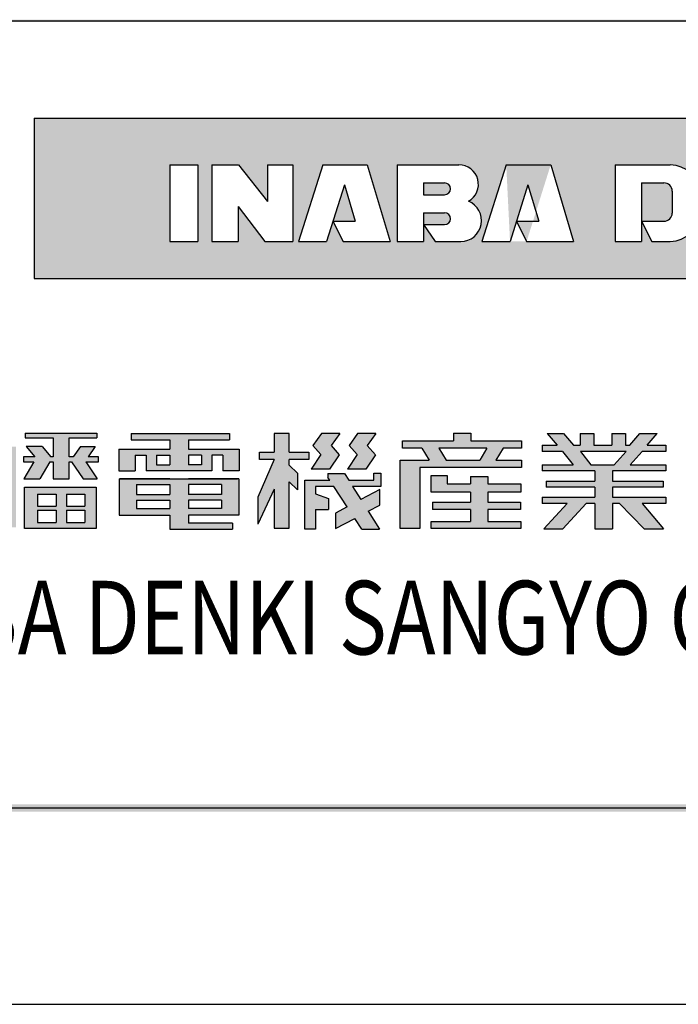
# Model space of a CAD drawing. Extents: x 28207 to 29790, y -24368 to -23949.
# Drawn here: x 29588 to 29615, y -24368 to -24328 of the extents above; entities that cross this region are included whole.
import ezdxf

# ---------------------------------------------------------------- set-up
doc = ezdxf.new("R2010")
doc.units = 0
doc.layers.add('6図枠', color=7, linetype='CONTINUOUS')
doc.styles.add('ｺﾞｼｯｸ', font='txt')

msp = doc.modelspace()

# ---------------------------------------------------------------- hatches: boundary and pattern name
at = {"layer": '6図枠', "ltscale": 2}
h = msp.add_hatch(color=256, dxfattribs=at)
h.dxf.hatch_style = 1
edge = h.paths.add_edge_path(flags=16)
edge.add_arc((29614.62321537421, -24336.14906597802), 1.149573926525011, 270, 360)
edge.add_line((29615.77278930074, -24336.14906597802), (29615.77278930074, -24335.32740609719))
edge.add_arc((29614.62321537421, -24335.32740609719), 1.149573926525011, 0, 90)
edge.add_line((29614.62321537421, -24334.17783217067), (29612.37904542419, -24334.17783217067))
edge.add_line((29612.37904542419, -24334.17783217067), (29612.37904542419, -24337.29863990455))
edge.add_line((29612.37904542419, -24337.29863990455), (29613.45168661474, -24337.29863990455))
edge.add_line((29613.45168661474, -24337.29863990455), (29613.45168661474, -24334.91384103064))
edge.add_line((29613.45168661474, -24334.91384103063), (29614.36253496167, -24334.91384103063))
edge.add_arc((29614.36253496167, -24335.25145417915), 0.3376131485205743, 0, 90, ccw=False)
edge.add_line((29614.70014811019, -24335.25145417915), (29614.70014811019, -24336.14046382289))
edge.add_arc((29614.36253496167, -24336.14046382289), 0.3376131485205743, -90, 0, ccw=False)
edge.add_line((29614.36253496167, -24336.47807697141), (29613.45168661474, -24336.47807697141))
edge.add_line((29613.45168661474, -24336.47807697141), (29613.86772736266, -24337.29863990455))
edge.add_line((29613.86772736266, -24337.29863990455), (29614.62321537421, -24337.29863990455))
h.paths.add_polyline_path([(29644.05312907057, -24332.28002146374), (29644.05312907057, -24338.80106024259), (29588.71170417961, -24338.80106024259), (29588.71170417961, -24332.28002146374)])
edge = h.paths.add_edge_path(flags=0)
edge.add_arc((29628.63774983778, -24336.25892582042), 0.2992677550183237, 180, 270)
edge.add_line((29628.63774983778, -24336.55819357544), (29629.23631327164, -24336.55819357544))
edge.add_arc((29629.23631327164, -24336.25892582042), 0.2992677550183237, 270, 360)
edge.add_line((29629.53558102666, -24336.25892582042), (29629.53558102666, -24335.1993597711))
edge.add_arc((29629.23631327164, -24335.1993597711), 0.2992677550183237, 0, 90)
edge.add_line((29629.23631327164, -24334.90009201608), (29628.63774983778, -24334.90009201608))
edge.add_arc((29628.63774983778, -24335.1993597711), 0.2992677550183237, 90, 180)
edge.add_line((29628.33848208276, -24335.1993597711), (29628.33848208276, -24336.25892582042))
edge = h.paths.add_edge_path(flags=16)
edge.add_arc((29628.08416637564, -24336.46374922326), 0.8348906812841104, 180, 270)
edge.add_line((29628.08416637564, -24337.29863990455), (29629.78989673379, -24337.29863990455))
edge.add_arc((29629.78989673379, -24336.46374922326), 0.8348906812841104, 270, 360)
edge.add_line((29630.62478741507, -24336.46374922326), (29630.62478741507, -24334.99453636825))
edge.add_arc((29629.78989673379, -24334.99453636825), 0.8348906812841104, 0, 90)
edge.add_line((29629.78989673379, -24334.15964568697), (29628.08416637564, -24334.15964568697))
edge.add_arc((29628.08416637564, -24334.99453636825), 0.8348906812841104, 90, 180)
edge.add_line((29627.24927569436, -24334.99453636825), (29627.24927569436, -24336.46374922326))
h.paths.add_polyline_path([(29625.73922609272, -24337.29863990455), (29627.02946940927, -24337.29863990455), (29625.85236531428, -24335.60746262362), (29626.98359640421, -24334.17783217067), (29625.88785259719, -24334.17783217067), (29624.65314375096, -24335.73823603761)], flags=16)
h.paths.add_polyline_path([(29623.58050256041, -24337.29863990455), (29624.65314375096, -24337.29863990455), (29624.65314375096, -24334.17783217067), (29623.58050256041, -24334.17783217067)], flags=16)
h.paths.add_polyline_path([(29622.04849891696, -24337.29863990455), (29623.18986694027, -24337.29863990455), (29623.18986694027, -24334.17783217067), (29622.15168247849, -24334.17783217067), (29622.15168247849, -24335.67031720075), (29620.97449220167, -24334.17783217067), (29619.88266044025, -24334.17783217067), (29619.88266044025, -24337.29863990455), (29620.95530163079, -24337.29863990455), (29620.95530163079, -24335.87824775677)], flags=16)
h.paths.add_polyline_path([(29619.47639826015, -24336.47807697141), (29619.47639826015, -24337.29863990455), (29616.24923230879, -24337.29863990455), (29616.24923230879, -24334.17783217067), (29619.47639826015, -24334.17783217067), (29619.47639826015, -24334.91384103063), (29617.40523124545, -24334.91384103063), (29617.40523124545, -24335.31793688846), (29619.47639826015, -24335.31793688846), (29619.47639826015, -24336.11225990958), (29617.40523124545, -24336.11225990958), (29617.40523124545, -24336.47807697141)], flags=16)
h.paths.add_polyline_path([(29608.77043096302, -24337.29863990455), (29610.68520805779, -24337.29863990455), (29609.75205033797, -24334.17783217067), (29607.93997567391, -24334.17783217067), (29606.952069927, -24337.29863990455), (29608.09463732211, -24337.29863990455), (29608.82248427716, -24334.99936144249), (29609.26463737626, -24336.47807697141), (29608.3543902151, -24336.47807697141)], flags=16)
edge = h.paths.add_edge_path(flags=16)
edge.add_arc((29606.08844367286, -24336.45134203859), 0.847297865958569, 270, 428.417650406384)
edge.add_arc((29606.01309366152, -24334.97105142915), 0.7932192584842738, 299.2032090115504, 450)
edge.add_line((29606.01309366152, -24334.17783217067), (29603.49564644182, -24334.17783217067))
edge.add_line((29603.49564644182, -24334.17783217067), (29603.49564644182, -24337.29863990455))
edge.add_line((29603.49564644182, -24337.29863990455), (29604.56828763237, -24337.29863990455))
edge.add_line((29604.56828763237, -24337.29863990455), (29604.56828763237, -24336.13447321429))
edge.add_line((29604.56828763237, -24336.13447321429), (29605.43109701879, -24336.13447321429))
edge.add_arc((29605.43109701879, -24336.37447321429), 0.2399999999999998, -90, 90, ccw=False)
edge.add_line((29605.43109701879, -24336.61447321429), (29604.56828763237, -24336.61447321429))
edge.add_line((29604.56828763237, -24336.61447321429), (29605.04930034977, -24337.29863990454))
edge.add_line((29605.04930034977, -24337.29863990455), (29606.08844367287, -24337.29863990455))
edge = h.paths.add_edge_path(flags=0)
edge.add_arc((29605.43109701879, -24335.15384103063), 0.2399999999999998, 270, 450)
edge.add_line((29605.43109701879, -24334.91384103063), (29604.56828763237, -24334.91384103063))
edge.add_line((29604.56828763237, -24334.91384103063), (29604.56828763237, -24335.39384103063))
edge.add_line((29604.56828763237, -24335.39384103063), (29605.43109701879, -24335.39384103063))
h.paths.add_polyline_path([(29601.29980133956, -24337.29863990455), (29603.21457843433, -24337.29863990455), (29602.28142071451, -24334.17783217067), (29600.46934605045, -24334.17783217067), (29599.48144030354, -24337.29863990455), (29600.62400769865, -24337.29863990455), (29601.3518546537, -24334.99936144249), (29601.79400775281, -24336.47807697141), (29600.88376059164, -24336.47807697141)], flags=16)
h.paths.add_polyline_path([(29598.11065209438, -24337.29863990455), (29599.25202011769, -24337.29863990455), (29599.25202011769, -24334.17783217067), (29598.21383565591, -24334.17783217067), (29598.21383565591, -24335.67031720075), (29597.03664537909, -24334.17783217067), (29595.94481361767, -24334.17783217067), (29595.94481361767, -24337.29863990455), (29597.01745480821, -24337.29863990455), (29597.01745480821, -24335.87824775677)], flags=16)
h.paths.add_polyline_path([(29594.2379785818, -24337.29863990455), (29595.37486080755, -24337.29863990455), (29595.37486080755, -24334.17783217067), (29594.2379785818, -24334.17783217067)], flags=16)
edge = h.paths.add_edge_path(flags=16)
edge.add_line((29608.77043096302, -24337.29863990455), (29610.68520805779, -24337.29863990455))
edge.add_line((29606.952069927, -24337.29863990455), (29608.09463732211, -24337.29863990455))
edge.add_line((29607.93997567391, -24334.17783217067), (29609.75205033797, -24334.17783217067))
h = msp.add_hatch(color=256, dxfattribs=at)
h.paths.add_polyline_path([(29628.33848208276, -24336.25892582042, 0.4142135623731992), (29628.63774983778, -24336.55819357544), (29629.23631327164, -24336.55819357544, 0.4142135623729767), (29629.53558102666, -24336.25892582043), (29629.53558102666, -24335.1993597711, 0.4142135623734218), (29629.23631327164, -24334.90009201608), (29628.63774983778, -24334.90009201608, 0.4142135623729767), (29628.33848208276, -24335.1993597711)])
h.paths.add_polyline_path([(29605.43109701879, -24334.91384103064, -1.000000973320444), (29605.43109701879, -24335.39384103063), (29604.56828763237, -24335.39384103063), (29604.56828763237, -24334.91384103064)])
h = msp.add_hatch(color=256, dxfattribs=at)
h.paths.add_polyline_path([(29587.39596659437, -24345.99835626804), (29587.74037070119, -24345.99835626804), (29587.74037070119, -24348.93588979792), (29587.9690938001, -24348.93588979792), (29587.9690938001, -24345.66053953852), (29587.39596659437, -24345.66053953852), (29587.39596659437, -24345.07303283254), (29586.80814339515, -24345.07303283254), (29586.80814339515, -24345.66053953852), (29586.26440817643, -24345.66053953852), (29586.26440817643, -24348.93588979792), (29586.45544973009, -24348.93588979792), (29586.45544973009, -24345.99835626804), (29586.80814339515, -24345.99835626804), (29586.80814339515, -24348.99464070447), (29587.39596659437, -24348.99464070447)])
h.paths.add_polyline_path([(29588.32527633219, -24348.99342949152), (29591.2413342509, -24348.99342949152), (29591.2413342509, -24347.31245703815), (29588.32527633219, -24347.31245703815)])
h.paths.add_polyline_path([(29588.846067085, -24347.59013717316), (29589.60273787011, -24347.59013717316), (29589.60273787011, -24348.08503038946), (29588.846067085, -24348.08503038946)], flags=16)
h.paths.add_polyline_path([(29588.846067085, -24348.24410932615), (29589.60273787011, -24348.24410932615), (29589.60273787011, -24348.73900254244), (29588.846067085, -24348.73900254244)], flags=16)
h.paths.add_polyline_path([(29590.0240384921, -24347.59013717316), (29590.78070927721, -24347.59013717316), (29590.78070927721, -24348.08503038946), (29590.0240384921, -24348.08503038946)], flags=16)
h.paths.add_polyline_path([(29590.0240384921, -24348.24410932615), (29590.78070927721, -24348.24410932615), (29590.78070927721, -24348.73900254244), (29590.0240384921, -24348.73900254244)], flags=16)
h.paths.add_polyline_path([(29589.48273787011, -24346.07179431135), (29589.3917843399, -24346.07179431135), (29589.03472211934, -24345.64585161525), (29588.38573291995, -24345.64585161525), (29588.74279514051, -24346.07179431135), (29588.27770075703, -24346.07179431135), (29588.27770075703, -24346.27742130452), (29588.70093332822, -24346.27742130452), (29588.28651832686, -24346.96774190032), (29588.94194024976, -24346.96774190032), (29589.35635525112, -24346.27742130452), (29589.48273787011, -24346.27742130452), (29589.48273787011, -24346.96774190032), (29590.1440384921, -24346.96774190032), (29590.1440384921, -24346.27742130452), (29590.23747956362, -24346.27742130452), (29590.7066298528, -24346.96774190032), (29591.27975705852, -24346.96774190032), (29590.81060676934, -24346.27742130452), (29591.33437961168, -24346.27742130452), (29591.33437961168, -24346.07179431135), (29590.90719536702, -24346.07179431135), (29591.20110687315, -24345.64585161525), (29590.60213528217, -24345.64585161525), (29590.30822377604, -24346.07179431135), (29590.1440384921, -24346.07179431135), (29590.1440384921, -24345.29084956206), (29591.26090218892, -24345.29084956206), (29591.26090218892, -24345.10240789256), (29588.35117817979, -24345.10240789256), (29588.35117817979, -24345.29084956206), (29589.48273787011, -24345.29084956206)])
h = msp.add_hatch(color=256, dxfattribs=at)
h.paths.add_polyline_path([(29605.79582760444, -24345.41457915415), (29603.7110030707, -24345.41457915415), (29603.7110030707, -24345.71724003457), (29604.50060514062, -24345.71724003457), (29604.80274363607, -24346.20615321999), (29603.61782665474, -24346.20615321999), (29603.61782665474, -24348.98830464505), (29604.42147356048, -24348.98830464505), (29604.42147356048, -24346.50881410042), (29608.55618179007, -24346.50881410042), (29608.55618179007, -24346.20615321999), (29607.52308664481, -24346.20615321999), (29607.80960403819, -24345.71724003457), (29608.56782916016, -24345.71724003457), (29608.56782916016, -24345.41457915415), (29606.49465199651, -24345.41457915415), (29606.49465199651, -24345.10027725887), (29605.79582760444, -24345.10027725887)])
h.paths.add_polyline_path([(29607.14855103432, -24345.71724003457), (29605.19566083873, -24345.71724003457), (29605.49779933417, -24346.20615321999), (29606.86203364094, -24346.20615321999)], flags=17)
h.paths.add_polyline_path([(29607.1934751162, -24347.50992250094), (29608.53288832227, -24347.50992250094), (29608.53288832227, -24347.17233936249), (29607.1934751162, -24347.17233936249), (29607.1934751162, -24346.8703711306), (29606.48300462642, -24346.8703711306), (29606.48300462642, -24347.17233936249), (29605.53959182437, -24347.17233936249), (29605.53959182437, -24346.83544887257), (29604.88735691265, -24346.83544887257), (29604.88735691265, -24347.50992250094), (29606.48300462642, -24347.50992250094), (29606.48300462642, -24347.91735094196), (29604.93394512063, -24347.91735094196), (29604.93394512063, -24348.22001182239), (29606.48300462642, -24348.22001182239), (29606.48300462642, -24348.69728477946), (29604.88735691265, -24348.69728477946), (29604.88735691265, -24348.98830464505), (29608.53288832227, -24348.98830464505), (29608.53288832227, -24348.69728477946), (29607.1934751162, -24348.69728477946), (29607.1934751162, -24348.22001182239), (29608.52124095218, -24348.22001182239), (29608.52124095218, -24347.91735094196), (29607.1934751162, -24347.91735094196)], flags=17)
h = msp.add_hatch(color=256, dxfattribs=at)
h.paths.add_polyline_path([(29595.00558638519, -24348.44014741638), (29597.04545644737, -24348.44014741638), (29597.04545644737, -24346.96931411766), (29595.00558638519, -24346.96931411766), (29592.17607450822, -24346.96931411766), (29592.17607450822, -24348.44014741638), (29594.23374389968, -24348.44014741638), (29594.23374389968, -24349.01286080783), (29596.78448868462, -24349.01286080783), (29596.78448868462, -24348.77045938388), (29595.00558638519, -24348.77045938388)])
h.paths.add_polyline_path([(29595.00558638519, -24348.17982314753), (29595.00558638519, -24347.82838499134), (29596.34220289916, -24347.82838499134), (29596.34220289916, -24348.17982314753)], flags=16)
h.paths.add_polyline_path([(29594.23374389968, -24348.17982314753), (29592.87932805643, -24348.17982314753), (29592.87932805643, -24347.82838499134), (29594.23374389968, -24347.82838499134)], flags=16)
h.paths.add_polyline_path([(29595.00558638519, -24347.60202829561), (29595.00558638519, -24347.19059013942), (29596.34220289916, -24347.19059013942), (29596.34220289916, -24347.60202829561)], flags=16)
h.paths.add_polyline_path([(29594.23374389968, -24347.60202829561), (29592.87932805643, -24347.60202829561), (29592.87932805643, -24347.19059013942), (29594.23374389968, -24347.19059013942)], flags=16)
h.paths.add_polyline_path([(29595.00558638519, -24345.75880587428), (29595.00558638519, -24345.37940281674), (29596.66908632801, -24345.37940281674), (29596.66908632801, -24345.12101102236), (29592.65793386857, -24345.12101102236), (29592.65793386857, -24345.37940281674), (29594.23374389968, -24345.37940281674), (29594.23374389968, -24345.75880587428), (29592.16305042255, -24345.75880587428), (29592.16305042255, -24346.64390838835), (29592.82723553088, -24346.64390838835), (29592.82723553088, -24346.00611353643), (29593.27002517897, -24346.00611353643), (29593.27002517897, -24346.64390838835), (29595.95150577661, -24346.64390838835), (29595.95150577661, -24346.00611353643), (29596.39429542471, -24346.00611353643), (29596.39429542471, -24346.64390838835), (29597.05848053303, -24346.64390838835), (29597.05848053303, -24345.75880587428)])
h.paths.add_polyline_path([(29595.00558638519, -24346.00611353643), (29595.52174021419, -24346.00611353643), (29595.52174021419, -24346.39660072619), (29595.00558638519, -24346.39660072619)], flags=16)
h.paths.add_polyline_path([(29594.23374389968, -24346.39660072619), (29593.6997907414, -24346.39660072619), (29593.6997907414, -24346.00611353643), (29594.23374389968, -24346.00611353643)], flags=16)
h = msp.add_hatch(color=256, dxfattribs=at)
h.paths.add_polyline_path([(29597.82512025513, -24347.71517564326), (29597.82512025513, -24348.81364767901), (29598.48602898397, -24347.39162233359), (29598.48602898397, -24348.9744889524), (29599.10475194096, -24348.9744889524), (29599.10475194096, -24347.08951797025), (29599.43457129807, -24347.41172442859), (29599.43457129807, -24346.73616659865), (29599.10475194096, -24346.41396014032), (29599.10475194096, -24346.17767870466), (29599.90627906097, -24346.17767870466), (29599.90627906097, -24345.88253835554), (29599.10475194096, -24345.88253835554), (29599.10475194096, -24345.12360490567), (29598.48602898397, -24345.12360490567), (29598.48602898397, -24345.88253835554), (29597.8954307231, -24345.88253835554), (29597.8954307231, -24346.17767870466), (29598.48602898397, -24346.17767870466)])
h.paths.add_polyline_path([(29601.13415158491, -24345.98720288438), (29600.80389253089, -24345.60858007601), (29601.15879703848, -24345.11345824446), (29600.41085749097, -24345.11345824446), (29600.06033452071, -24345.60246746052), (29600.39042115861, -24345.98089260384), (29599.99767159962, -24346.56969957317), (29600.74561114712, -24346.56969957317)])
h.paths.add_polyline_path([(29602.22206226596, -24346.56969957317), (29602.61060270375, -24345.98720288438), (29602.28034364972, -24345.60858007601), (29602.63524815731, -24345.11345824446), (29601.88730860981, -24345.11345824446), (29601.53678563955, -24345.60246746052), (29601.86687227745, -24345.98089260384), (29601.47412271846, -24346.56969957317)])
h.paths.add_polyline_path([(29601.6816929413, -24347.27391608481), (29602.83115075864, -24347.27391608481), (29602.83115075864, -24346.73985139745), (29602.54991397628, -24346.73985139745), (29602.54991397628, -24347.02093853035), (29601.52259298216, -24347.02093853035), (29601.35465383412, -24346.75390618668), (29600.67968275722, -24346.75390618668), (29600.67968275722, -24346.90850239011), (29600.75323823991, -24347.02093853035), (29599.73753851842, -24347.02093853035), (29599.73753851842, -24349.01665174706), (29600.17345476764, -24349.01665174706), (29600.17345476764, -24348.21555550254), (29600.70780618098, -24348.21555550254), (29600.70780618098, -24347.76601209763), (29600.17345476764, -24347.5805733112), (29600.17345476764, -24347.27391608481), (29600.91873561549, -24347.27391608481), (29601.4628569908, -24348.10565431857), (29600.97973168365, -24348.36138805224), (29600.97973168365, -24348.98751979695), (29601.77002194826, -24348.5751834545), (29602.05882956195, -24349.01665174706), (29602.77771576141, -24349.01665174706), (29602.31970255278, -24348.28838593196), (29602.79789964191, -24348.03888515038), (29602.79789964191, -24347.3989733877), (29602.01948003951, -24347.81101587097)])
h = msp.add_hatch(color=256, dxfattribs=at)
h.paths.add_polyline_path([(29611.55524344352, -24347.05466923798), (29609.56359532575, -24347.05466923798), (29609.56359532575, -24347.31076684553), (29611.55524344352, -24347.31076684553), (29611.55524344352, -24347.71819450005), (29609.40053596162, -24347.71819450005), (29609.40053596162, -24347.9742921076), (29610.41729629069, -24347.9742921076), (29609.46858917265, -24348.99868256141), (29610.24759422023, -24348.99868256141), (29611.19630133827, -24347.9742921076), (29611.55524344352, -24347.9742921076), (29611.55524344352, -24348.99868256141), (29612.2657139333, -24348.99868256141), (29612.2657139333, -24347.9742921076), (29612.55947869583, -24347.9742921076), (29613.56371358413, -24348.99868256141), (29614.34361678641, -24348.99868256141), (29613.48305234413, -24347.9742921076), (29614.443714883, -24347.9742921076), (29614.443714883, -24347.71819450005), (29612.2657139333, -24347.71819450005), (29612.2657139333, -24347.31076684553), (29614.32724372686, -24347.31076684553), (29614.32724372686, -24347.05466923798), (29612.2657139333, -24347.05466923798), (29612.2657139333, -24346.64724079696), (29614.443714883, -24346.64724079696), (29614.443714883, -24346.39114318941), (29612.99074341893, -24346.39114318941), (29613.47628031166, -24345.85566673112), (29614.443714883, -24345.85566673112), (29614.443714883, -24345.59956912356), (29613.68499137058, -24345.59956912356), (29614.09430281537, -24345.12229537999), (29613.38216822962, -24345.12229537999), (29612.97285678482, -24345.59956912356), (29612.80147884897, -24345.59956912356), (29612.80147884897, -24345.12229537999), (29612.24241994083, -24345.12229537999), (29612.24241994083, -24345.59956912356), (29611.50865546053, -24345.59956912356), (29611.50865546053, -24345.12229537999), (29610.9495965524, -24345.12229537999), (29610.9495965524, -24345.59956912356), (29610.68113252335, -24345.59956912356), (29610.2752308827, -24345.12229537999), (29609.61309455083, -24345.12229537999), (29610.01899619148, -24345.59956912356), (29609.40053596162, -24345.59956912356), (29609.40053596162, -24345.85566673112), (29610.23446685731, -24345.85566673111), (29610.66307888309, -24346.39114318941), (29609.40053596162, -24346.39114318941), (29609.40053596162, -24346.64724079696), (29611.55524344352, -24346.64724079696)])
h.paths.add_polyline_path([(29611.39218503416, -24346.39114318941), (29612.33523301033, -24346.39114318941), (29612.82076990305, -24345.85566673112), (29610.96357300839, -24345.85566673112)], flags=17)

# ---------------------------------------------------------------- linework, layer by layer
at = {"layer": '6図枠', "color": 2}
msp.add_line((29572.00312950669, -24328.31707755921), (29781.95312950669, -24328.31707755921), dxfattribs=at)
at = {"layer": '6図枠', "ltscale": 2}
for p, q in [((29588.71170417961, -24332.28002146374), (29644.05312907057, -24332.28002146374)), ((29588.71170417961, -24332.28002146374), (29588.71170417961, -24338.80106024258)), ((29594.2379785818, -24334.17783217067), (29595.37486080755, -24334.17783217067)), ((29594.2379785818, -24334.17783217067), (29594.2379785818, -24337.29863990455)), ((29595.37486080755, -24334.17783217067), (29595.37486080755, -24337.29863990455)), ((29595.94481361767, -24334.17783217067), (29597.03664537909, -24334.17783217067)), ((29595.94481361767, -24334.17783217067), (29595.94481361767, -24337.29863990455)), ((29597.03664537909, -24334.17783217067), (29598.21383565591, -24335.67031720075)), ((29598.21383565591, -24334.17783217067), (29599.25202011769, -24334.17783217067)), ((29598.21383565591, -24334.17783217067), (29598.21383565591, -24335.67031720075)), ((29599.25202011769, -24334.17783217067), (29599.25202011769, -24337.29863990455)), ((29600.46934605045, -24334.17783217067), (29599.48144030354, -24337.29863990455)), ((29600.46934605045, -24334.17783217067), (29602.28142071451, -24334.17783217067)), ((29602.28142071451, -24334.17783217067), (29603.21457843433, -24337.29863990455)), ((29603.49564644182, -24334.17783217067), (29603.49564644182, -24337.29863990455)), ((29603.49564644182, -24334.17783217067), (29606.01309366152, -24334.17783217067)), ((29607.93997567391, -24334.17783217067), (29606.952069927, -24337.29863990455)), ((29607.93997567391, -24334.17783217067), (29609.75205033797, -24334.17783217067)), ((29607.93997567391, -24334.17783217067), (29609.75205033797, -24334.17783217067)), ((29609.75205033797, -24334.17783217067), (29610.68520805779, -24337.29863990455)), ((29612.37904542419, -24334.17783217067), (29612.37904542419, -24337.29863990455)), ((29612.37904542419, -24334.17783217067), (29614.62321537421, -24334.17783217067)), ((29601.3518546537, -24334.99936144249), (29600.62400769865, -24337.29863990455)), ((29601.3518546537, -24334.99936144249), (29601.79400775281, -24336.47807697141)), ((29604.56828763237, -24334.91384103063), (29604.56828763237, -24335.39384103063)), ((29604.56828763237, -24334.91384103063), (29605.43109701879, -24334.91384103063)), ((29608.82248427716, -24334.99936144249), (29608.09463732211, -24337.29863990455)), ((29608.82248427716, -24334.99936144249), (29609.26463737626, -24336.47807697141)), ((29613.45168661474, -24334.91384103063), (29613.45168661474, -24337.29863990455)), ((29613.45168661474, -24334.91384103063), (29614.36253496167, -24334.91384103063)), ((29604.56828763237, -24335.39384103063), (29605.43109701879, -24335.39384103063)), ((29614.70014811019, -24335.25145417915), (29614.70014811019, -24336.14046382289)), ((29597.01745480821, -24335.87824775677), (29598.11065209438, -24337.29863990455)), ((29597.01745480821, -24335.87824775677), (29597.01745480821, -24337.29863990455)), ((29604.56828763237, -24336.13447321429), (29604.56828763237, -24337.29863990455)), ((29604.56828763237, -24336.13447321429), (29605.43109701879, -24336.13447321429)), ((29600.88376059164, -24336.47807697141), (29601.79400775281, -24336.47807697141)), ((29600.88376059164, -24336.47807697141), (29601.29980133956, -24337.29863990455)), ((29604.56828763237, -24336.61447321429), (29605.43109701879, -24336.61447321429)), ((29604.56828763237, -24336.61447321429), (29605.04930034977, -24337.29863990455)), ((29608.3543902151, -24336.47807697141), (29608.77043096302, -24337.29863990455)), ((29608.3543902151, -24336.47807697141), (29609.26463737626, -24336.47807697141)), ((29613.45168661474, -24336.47807697141), (29614.36253496167, -24336.47807697141)), ((29613.45168661474, -24336.47807697141), (29613.86772736266, -24337.29863990455)), ((29594.2379785818, -24337.29863990455), (29595.37486080755, -24337.29863990455)), ((29595.94481361767, -24337.29863990455), (29597.01745480821, -24337.29863990455)), ((29598.11065209438, -24337.29863990455), (29599.25202011769, -24337.29863990455)), ((29599.48144030354, -24337.29863990455), (29600.62400769865, -24337.29863990455)), ((29601.29980133956, -24337.29863990455), (29603.21457843433, -24337.29863990455)), ((29603.49564644182, -24337.29863990455), (29604.56828763237, -24337.29863990455)), ((29605.04930034977, -24337.29863990455), (29606.08844367286, -24337.29863990455)), ((29606.952069927, -24337.29863990455), (29608.09463732211, -24337.29863990455)), ((29606.952069927, -24337.29863990455), (29608.09463732211, -24337.29863990455)), ((29608.77043096302, -24337.29863990455), (29610.68520805779, -24337.29863990455)), ((29608.77043096302, -24337.29863990455), (29610.68520805779, -24337.29863990455)), ((29612.37904542419, -24337.29863990455), (29613.45168661474, -24337.29863990455)), ((29613.86772736266, -24337.29863990455), (29614.62321537421, -24337.29863990455)), ((29588.71170417961, -24338.80106024258), (29644.05312907057, -24338.80106024258)), ((29588.35117817979, -24345.10240789256), (29591.26090218892, -24345.10240789256)), ((29588.35117817979, -24345.10240789256), (29588.35117817979, -24345.29084956206)), ((29591.26090218892, -24345.10240789256), (29591.26090218892, -24345.29084956206)), ((29605.79582760444, -24345.10027725887), (29605.79582760444, -24345.41457915414)), ((29605.79582760444, -24345.10027725887), (29606.49465199651, -24345.10027725887)), ((29606.49465199651, -24345.10027725887), (29606.49465199651, -24345.41457915414)), ((29588.35117817979, -24345.29084956206), (29589.48273787011, -24345.29084956206)), ((29589.48273787011, -24345.29084956206), (29589.48273787011, -24346.07179431135)), ((29590.1440384921, -24345.29084956206), (29591.26090218892, -24345.29084956206)), ((29590.1440384921, -24346.07179431135), (29590.1440384921, -24345.29084956206)), ((29592.65793386857, -24345.12101102236), (29596.66908632801, -24345.12101102236)), ((29592.65793386857, -24345.12101102236), (29592.65793386857, -24345.37940281674)), ((29592.65793386857, -24345.37940281674), (29594.23374389968, -24345.37940281674)), ((29594.23374389968, -24345.37940281674), (29594.23374389968, -24345.75880587428)), ((29595.00558638519, -24345.37940281674), (29596.66908632801, -24345.37940281674)), ((29595.00558638519, -24345.37940281674), (29595.00558638519, -24345.75880587428)), ((29596.66908632801, -24345.12101102236), (29596.66908632801, -24345.37940281674)), ((29598.48602898397, -24345.12360490567), (29598.48602898397, -24345.88253835554)), ((29599.10475194096, -24345.12360490567), (29598.48602898397, -24345.12360490567)), ((29599.10475194096, -24345.88253835554), (29599.10475194096, -24345.12360490567)), ((29600.41085749097, -24345.11345824446), (29600.06033452071, -24345.60246746052)), ((29601.15879703848, -24345.11345824446), (29600.41085749097, -24345.11345824446)), ((29601.15879703848, -24345.11345824446), (29600.80389253089, -24345.608580076)), ((29601.88730860981, -24345.11345824446), (29601.53678563955, -24345.60246746052)), ((29602.63524815731, -24345.11345824446), (29601.88730860981, -24345.11345824446)), ((29602.63524815731, -24345.11345824446), (29602.28034364972, -24345.608580076)), ((29603.7110030707, -24345.71724003457), (29603.7110030707, -24345.41457915414)), ((29603.7110030707, -24345.41457915414), (29605.79582760444, -24345.41457915414)), ((29606.49465199651, -24345.41457915414), (29608.56782916016, -24345.41457915414)), ((29608.56782916016, -24345.41457915414), (29608.56782916016, -24345.71724003457)), ((29609.61309455083, -24345.12229537998), (29610.2752308827, -24345.12229537998)), ((29609.61309455083, -24345.12229537998), (29610.01899619148, -24345.59956912356)), ((29610.2752308827, -24345.12229537998), (29610.68113252335, -24345.59956912356)), ((29610.9495965524, -24345.12229537998), (29610.9495965524, -24345.59956912356)), ((29610.9495965524, -24345.12229537998), (29611.50865546053, -24345.12229537998)), ((29611.50865546053, -24345.12229537998), (29611.50865546053, -24345.59956912356)), ((29612.24241994083, -24345.12229537998), (29612.24241994083, -24345.59956912356)), ((29612.24241994083, -24345.12229537998), (29612.80147884897, -24345.12229537998)), ((29612.80147884897, -24345.12229537998), (29612.80147884897, -24345.59956912356)), ((29612.97285678482, -24345.59956912356), (29613.38216822962, -24345.12229537998)), ((29613.38216822962, -24345.12229537998), (29614.09430281537, -24345.12229537998)), ((29613.68499137058, -24345.59956912356), (29614.09430281537, -24345.12229537998)), ((29589.03472211934, -24345.64585161525), (29588.38573291995, -24345.64585161525)), ((29588.38573291995, -24345.64585161525), (29588.74279514051, -24346.07179431135)), ((29589.03472211934, -24345.64585161525), (29589.3917843399, -24346.07179431135)), ((29590.60213528217, -24345.64585161525), (29590.30822377604, -24346.07179431135)), ((29590.60213528217, -24345.64585161525), (29591.20110687315, -24345.64585161525)), ((29591.20110687315, -24345.64585161525), (29590.90719536702, -24346.07179431135)), ((29592.16305042255, -24345.75880587428), (29592.16305042255, -24346.64390838835)), ((29592.16305042255, -24345.75880587428), (29594.23374389968, -24345.75880587428)), ((29595.00558638519, -24345.75880587428), (29597.05848053303, -24345.75880587428)), ((29597.05848053303, -24345.75880587428), (29597.05848053303, -24346.64390838835)), ((29597.8954307231, -24346.17767870466), (29597.8954307231, -24345.88253835554)), ((29597.8954307231, -24345.88253835554), (29598.48602898397, -24345.88253835554)), ((29599.10475194096, -24345.88253835554), (29599.90627906097, -24345.88253835554)), ((29599.90627906097, -24345.88253835554), (29599.90627906097, -24346.17767870466)), ((29600.06033452071, -24345.60246746052), (29600.39042115861, -24345.98089260384)), ((29600.80389253089, -24345.608580076), (29601.13415158491, -24345.98720288438)), ((29601.53678563955, -24345.60246746052), (29601.86687227745, -24345.98089260384)), ((29602.28034364972, -24345.608580076), (29602.61060270375, -24345.98720288438)), ((29604.50060514062, -24345.71724003457), (29603.7110030707, -24345.71724003457)), ((29604.50060514062, -24345.71724003457), (29604.80274363607, -24346.20615321999)), ((29607.14855103432, -24345.71724003457), (29605.19566083873, -24345.71724003457)), ((29605.19566083873, -24345.71724003457), (29605.49779933417, -24346.20615321999)), ((29607.14855103432, -24345.71724003457), (29606.86203364094, -24346.20615321999)), ((29607.80960403819, -24345.71724003457), (29607.52308664481, -24346.20615321999)), ((29608.56782916016, -24345.71724003457), (29607.80960403819, -24345.71724003457)), ((29609.40053596162, -24345.59956912356), (29610.01899619148, -24345.59956912356)), ((29609.40053596162, -24345.59956912356), (29609.40053596162, -24345.85566673111)), ((29610.23446685731, -24345.85566673111), (29609.40053596162, -24345.85566673111)), ((29610.23446685731, -24345.85566673111), (29610.66307888309, -24346.39114318941)), ((29610.68113252335, -24345.59956912356), (29610.9495965524, -24345.59956912356)), ((29612.82076990305, -24345.85566673111), (29610.96357300839, -24345.85566673111)), ((29610.96357300839, -24345.85566673111), (29611.39218503416, -24346.39114318941)), ((29611.50865546053, -24345.59956912356), (29612.24241994083, -24345.59956912356)), ((29612.82076990305, -24345.85566673111), (29612.33523301033, -24346.39114318941)), ((29612.80147884897, -24345.59956912356), (29612.97285678482, -24345.59956912356)), ((29613.47628031166, -24345.85566673111), (29612.99074341893, -24346.39114318941)), ((29614.443714883, -24345.85566673111), (29613.47628031166, -24345.85566673111)), ((29613.68499137058, -24345.59956912356), (29614.443714883, -24345.59956912356)), ((29614.443714883, -24345.59956912356), (29614.443714883, -24345.85566673111)), ((29588.27770075703, -24346.07179431135), (29588.27770075703, -24346.27742130451)), ((29588.74279514051, -24346.07179431135), (29588.27770075703, -24346.07179431135)), ((29588.27770075703, -24346.27742130451), (29588.70093332823, -24346.27742130451)), ((29588.70093332823, -24346.27742130451), (29588.28651832686, -24346.96774190032)), ((29589.35635525112, -24346.27742130451), (29588.94194024976, -24346.96774190032)), ((29589.35635525112, -24346.27742130451), (29589.48273787011, -24346.27742130451)), ((29589.48273787011, -24346.07179431135), (29589.3917843399, -24346.07179431135)), ((29589.48273787011, -24346.27742130451), (29589.48273787011, -24346.96774190032)), ((29590.30822377604, -24346.07179431135), (29590.1440384921, -24346.07179431135)), ((29590.1440384921, -24346.96774190032), (29590.1440384921, -24346.27742130451)), ((29590.1440384921, -24346.27742130451), (29590.23747956362, -24346.27742130451)), ((29590.23747956362, -24346.27742130451), (29590.7066298528, -24346.96774190032)), ((29590.81060676934, -24346.27742130451), (29591.27975705852, -24346.96774190032)), ((29590.81060676934, -24346.27742130451), (29591.33437961168, -24346.27742130451)), ((29591.33437961168, -24346.07179431135), (29590.90719536702, -24346.07179431135)), ((29591.33437961168, -24346.27742130451), (29591.33437961168, -24346.07179431135)), ((29592.82723553088, -24346.00611353642), (29592.82723553088, -24346.64390838835)), ((29592.82723553088, -24346.00611353642), (29593.27002517897, -24346.00611353642)), ((29593.27002517897, -24346.00611353642), (29593.27002517897, -24346.64390838835)), ((29593.6997907414, -24346.00611353642), (29593.6997907414, -24346.39660072619)), ((29593.6997907414, -24346.00611353642), (29594.23374389968, -24346.00611353642)), ((29594.23374389968, -24346.00611353642), (29594.23374389968, -24346.39660072619)), ((29595.52174021419, -24346.00611353642), (29595.00558638519, -24346.00611353642)), ((29595.00558638519, -24346.00611353642), (29595.00558638519, -24346.39660072619)), ((29595.52174021419, -24346.00611353642), (29595.52174021419, -24346.39660072619)), ((29596.39429542471, -24346.00611353642), (29595.95150577661, -24346.00611353642)), ((29595.95150577661, -24346.00611353642), (29595.95150577661, -24346.64390838835)), ((29596.39429542471, -24346.00611353642), (29596.39429542471, -24346.64390838835)), ((29598.48602898397, -24346.17767870466), (29597.82512025513, -24347.71517564326)), ((29598.48602898397, -24346.17767870466), (29597.8954307231, -24346.17767870466)), ((29599.90627906097, -24346.17767870466), (29599.10475194096, -24346.17767870466)), ((29599.10475194096, -24346.41396014031), (29599.10475194096, -24346.17767870466)), ((29600.39042115861, -24345.98089260384), (29599.99767159962, -24346.56969957316)), ((29601.13415158491, -24345.98720288438), (29600.74561114712, -24346.56969957316)), ((29601.86687227745, -24345.98089260384), (29601.47412271846, -24346.56969957316)), ((29602.61060270375, -24345.98720288438), (29602.22206226596, -24346.56969957316)), ((29603.61782665474, -24348.98830464504), (29603.61782665474, -24346.20615321999)), ((29603.61782665474, -24346.20615321999), (29604.80274363607, -24346.20615321999)), ((29605.49779933417, -24346.20615321999), (29606.86203364094, -24346.20615321999)), ((29607.52308664481, -24346.20615321999), (29608.55618179007, -24346.20615321999)), ((29608.55618179007, -24346.20615321999), (29608.55618179007, -24346.50881410041)), ((29592.16305042255, -24346.64390838835), (29592.82723553088, -24346.64390838835)), ((29595.95150577661, -24346.64390838835), (29593.27002517897, -24346.64390838835)), ((29593.6997907414, -24346.39660072619), (29594.23374389968, -24346.39660072619)), ((29595.52174021419, -24346.39660072619), (29595.00558638519, -24346.39660072619)), ((29597.05848053303, -24346.64390838835), (29596.39429542471, -24346.64390838835)), ((29599.43457129807, -24346.73616659865), (29599.10475194096, -24346.41396014031)), ((29600.74561114712, -24346.56969957316), (29599.99767159962, -24346.56969957316)), ((29602.22206226596, -24346.56969957316), (29601.47412271846, -24346.56969957316)), ((29608.55618179007, -24346.50881410041), (29604.42147356048, -24346.50881410041)), ((29604.42147356048, -24346.50881410041), (29604.42147356048, -24348.98830464504)), ((29609.40053596162, -24346.39114318941), (29610.66307888309, -24346.39114318941)), ((29609.40053596162, -24346.39114318941), (29609.40053596162, -24346.64724079696)), ((29611.55524344352, -24346.64724079696), (29609.40053596162, -24346.64724079696)), ((29611.39218503416, -24346.39114318941), (29612.33523301033, -24346.39114318941)), ((29611.55524344352, -24346.64724079696), (29611.55524344352, -24347.05466923797)), ((29614.443714883, -24346.64724079696), (29612.2657139333, -24346.64724079696)), ((29612.2657139333, -24346.64724079696), (29612.2657139333, -24347.05466923797)), ((29612.99074341893, -24346.39114318941), (29614.443714883, -24346.39114318941)), ((29614.443714883, -24346.39114318941), (29614.443714883, -24346.64724079696)), ((29588.28651832686, -24346.96774190032), (29588.94194024976, -24346.96774190032)), ((29589.48273787011, -24346.96774190032), (29590.1440384921, -24346.96774190032)), ((29590.7066298528, -24346.96774190032), (29591.27975705852, -24346.96774190032)), ((29592.17607450822, -24346.96931411765), (29596.99336392182, -24346.96931411765)), ((29592.17607450822, -24346.96931411765), (29592.17607450822, -24348.44014741638)), ((29594.23374389968, -24346.96931411765), (29592.20081721728, -24346.96931411765)), ((29597.04545644737, -24346.96931411765), (29595.00558638519, -24346.96931411765)), ((29597.04545644737, -24346.96931411765), (29597.04545644737, -24348.44014741638)), ((29599.10475194096, -24348.9744889524), (29599.10475194096, -24347.08951797025)), ((29599.43457129807, -24347.41172442859), (29599.10475194096, -24347.08951797025)), ((29599.43457129807, -24346.73616659865), (29599.43457129807, -24347.41172442859)), ((29599.73753851842, -24349.01665174706), (29599.73753851842, -24347.02093853035)), ((29599.73753851842, -24347.02093853035), (29600.75323823991, -24347.02093853035)), ((29600.67968275722, -24346.75390618667), (29600.67968275722, -24346.90850239011)), ((29600.67968275722, -24346.75390618667), (29601.35465383412, -24346.75390618667)), ((29600.75323823991, -24347.02093853035), (29600.67968275722, -24346.90850239011)), ((29601.35465383412, -24346.75390618667), (29601.52259298216, -24347.02093853035)), ((29601.52259298216, -24347.02093853035), (29602.54991397628, -24347.02093853035)), ((29602.54991397628, -24347.02093853035), (29602.54991397628, -24346.73985139745)), ((29602.54991397628, -24346.73985139745), (29602.83115075864, -24346.73985139745)), ((29602.83115075864, -24346.73985139745), (29602.83115075864, -24347.2739160848)), ((29604.88735691265, -24347.50992250094), (29604.88735691265, -24346.83544887256)), ((29604.88735691265, -24346.83544887256), (29605.53959182437, -24346.83544887256)), ((29605.53959182437, -24346.83544887256), (29605.53959182437, -24347.17233936248)), ((29606.48300462642, -24346.8703711306), (29607.1934751162, -24346.8703711306)), ((29606.48300462642, -24346.8703711306), (29606.48300462642, -24347.17233936248)), ((29607.1934751162, -24346.8703711306), (29607.1934751162, -24347.17233936248)), ((29609.56359532575, -24347.05466923797), (29609.56359532575, -24347.31076684553)), ((29609.56359532575, -24347.05466923797), (29611.55524344352, -24347.05466923797)), ((29612.2657139333, -24347.05466923797), (29614.32724372686, -24347.05466923797)), ((29614.32724372686, -24347.05466923797), (29614.32724372686, -24347.31076684553)), ((29588.32527633219, -24348.99342949152), (29588.32527633219, -24347.31245703814)), ((29588.32527633219, -24347.31245703814), (29591.2413342509, -24347.31245703814)), ((29591.2413342509, -24347.31245703814), (29591.2413342509, -24348.99342949152)), ((29592.87932805643, -24347.19059013942), (29594.23374389968, -24347.19059013942)), ((29592.87932805643, -24347.19059013942), (29592.87932805643, -24347.60202829561)), ((29594.23374389968, -24347.19059013942), (29594.23374389968, -24347.60202829561)), ((29596.34220289916, -24347.19059013942), (29595.00558638519, -24347.19059013942)), ((29595.00558638519, -24347.19059013942), (29595.00558638519, -24347.60202829561)), ((29596.34220289916, -24347.19059013942), (29596.34220289916, -24347.60202829561)), ((29598.48602898397, -24347.39162233359), (29597.82512025513, -24348.81364767901)), ((29598.48602898397, -24347.39162233359), (29598.48602898397, -24348.9744889524)), ((29600.17345476764, -24347.2739160848), (29600.17345476764, -24347.5805733112)), ((29600.91873561549, -24347.2739160848), (29600.17345476764, -24347.2739160848)), ((29601.4628569908, -24348.10565431857), (29600.91873561549, -24347.2739160848)), ((29602.83115075864, -24347.2739160848), (29601.6816929413, -24347.2739160848)), ((29601.6816929413, -24347.2739160848), (29602.01948003951, -24347.81101587097)), ((29602.79789964191, -24347.3989733877), (29602.01948003951, -24347.81101587097)), ((29602.79789964191, -24348.03888515037), (29602.79789964191, -24347.3989733877)), ((29606.48300462642, -24347.50992250094), (29604.88735691265, -24347.50992250094)), ((29605.53959182437, -24347.17233936248), (29606.48300462642, -24347.17233936248)), ((29606.48300462642, -24347.50992250094), (29606.48300462642, -24347.91735094196)), ((29607.1934751162, -24347.17233936248), (29608.53288832227, -24347.17233936248)), ((29608.53288832227, -24347.50992250094), (29607.1934751162, -24347.50992250094)), ((29607.1934751162, -24347.50992250094), (29607.1934751162, -24347.91735094196)), ((29608.53288832227, -24347.17233936248), (29608.53288832227, -24347.50992250094)), ((29611.55524344352, -24347.31076684553), (29609.56359532575, -24347.31076684553)), ((29611.55524344352, -24347.31076684553), (29611.55524344352, -24347.71819450005)), ((29614.32724372686, -24347.31076684553), (29612.2657139333, -24347.31076684553)), ((29612.2657139333, -24347.31076684553), (29612.2657139333, -24347.71819450005)), ((29588.846067085, -24347.59013717316), (29589.60273787011, -24347.59013717316)), ((29588.846067085, -24347.59013717316), (29588.846067085, -24348.08503038946)), ((29589.60273787011, -24347.59013717316), (29589.60273787011, -24348.08503038946)), ((29590.0240384921, -24347.59013717316), (29590.78070927721, -24347.59013717316)), ((29590.0240384921, -24347.59013717316), (29590.0240384921, -24348.08503038946)), ((29590.78070927721, -24347.59013717316), (29590.78070927721, -24348.08503038946)), ((29592.87932805643, -24347.60202829561), (29594.23374389968, -24347.60202829561)), ((29592.87932805643, -24347.82838499134), (29594.23374389968, -24347.82838499134)), ((29592.87932805643, -24347.82838499134), (29592.87932805643, -24348.17982314753)), ((29594.23374389968, -24347.82838499134), (29594.23374389968, -24348.17982314753)), ((29596.34220289916, -24347.60202829561), (29595.00558638519, -24347.60202829561)), ((29596.34220289916, -24347.82838499134), (29595.00558638519, -24347.82838499134)), ((29595.00558638519, -24347.82838499134), (29595.00558638519, -24348.17982314753)), ((29596.34220289916, -24347.82838499134), (29596.34220289916, -24348.17982314753)), ((29597.82512025513, -24347.71517564326), (29597.82512025513, -24348.81364767901)), ((29600.17345476764, -24347.5805733112), (29600.70780618098, -24347.76601209763)), ((29600.70780618098, -24347.76601209763), (29600.70780618098, -24348.21555550253)), ((29604.93394512063, -24347.91735094196), (29606.48300462642, -24347.91735094196)), ((29604.93394512063, -24347.91735094196), (29604.93394512063, -24348.22001182238)), ((29607.1934751162, -24347.91735094196), (29608.52124095218, -24347.91735094196)), ((29608.52124095218, -24347.91735094196), (29608.52124095218, -24348.22001182238)), ((29609.40053596162, -24347.71819450005), (29609.40053596162, -24347.97429210759)), ((29609.40053596162, -24347.71819450005), (29611.55524344352, -24347.71819450005)), ((29612.2657139333, -24347.71819450005), (29614.443714883, -24347.71819450005)), ((29614.443714883, -24347.71819450005), (29614.443714883, -24347.97429210759)), ((29588.846067085, -24348.08503038946), (29589.60273787011, -24348.08503038946)), ((29588.846067085, -24348.24410932614), (29588.846067085, -24348.73900254244)), ((29588.846067085, -24348.24410932614), (29589.60273787011, -24348.24410932614)), ((29589.60273787011, -24348.24410932614), (29589.60273787011, -24348.73900254244)), ((29590.0240384921, -24348.08503038946), (29590.78070927721, -24348.08503038946)), ((29590.0240384921, -24348.24410932614), (29590.0240384921, -24348.73900254244)), ((29590.0240384921, -24348.24410932614), (29590.78070927721, -24348.24410932614)), ((29590.78070927721, -24348.24410932614), (29590.78070927721, -24348.73900254244)), ((29592.87932805643, -24348.17982314753), (29594.23374389968, -24348.17982314753)), ((29596.34220289916, -24348.17982314753), (29595.00558638519, -24348.17982314753)), ((29600.17345476764, -24348.21555550253), (29600.17345476764, -24349.01665174706)), ((29600.17345476764, -24348.21555550253), (29600.70780618098, -24348.21555550253)), ((29601.4628569908, -24348.10565431857), (29600.97973168365, -24348.36138805224)), ((29602.31970255278, -24348.28838593196), (29602.79789964191, -24348.03888515037)), ((29602.31970255278, -24348.28838593196), (29602.77771576141, -24349.01665174706)), ((29606.48300462642, -24348.22001182238), (29604.93394512063, -24348.22001182238)), ((29606.48300462642, -24348.22001182238), (29606.48300462642, -24348.69728477946)), ((29607.1934751162, -24348.22001182238), (29607.1934751162, -24348.69728477946)), ((29608.52124095218, -24348.22001182238), (29607.1934751162, -24348.22001182238)), ((29610.41729629069, -24347.97429210759), (29609.40053596162, -24347.97429210759)), ((29610.41729629069, -24347.97429210759), (29609.46858917265, -24348.99868256141)), ((29611.19630133827, -24347.97429210759), (29610.24759422023, -24348.99868256141)), ((29611.55524344352, -24347.97429210759), (29611.19630133827, -24347.97429210759)), ((29611.55524344352, -24347.97429210759), (29611.55524344352, -24348.99868256141)), ((29612.2657139333, -24347.97429210759), (29612.2657139333, -24348.99868256141)), ((29612.55947869583, -24347.97429210759), (29612.2657139333, -24347.97429210759)), ((29612.55947869583, -24347.97429210759), (29613.56371358413, -24348.99868256141)), ((29613.48305234413, -24347.97429210759), (29614.34361678641, -24348.99868256141)), ((29614.443714883, -24347.97429210759), (29613.48305234413, -24347.97429210759)), ((29592.17607450822, -24348.44014741638), (29594.23374389968, -24348.44014741638)), ((29594.23374389968, -24348.44014741638), (29594.23374389968, -24349.01286080783)), ((29597.04545644737, -24348.44014741638), (29595.00558638519, -24348.44014741638)), ((29595.00558638519, -24348.44014741638), (29595.00558638519, -24348.77045938388)), ((29600.97973168365, -24348.36138805224), (29600.97973168365, -24348.98751979694)), ((29600.97973168365, -24348.98751979694), (29601.77002194826, -24348.5751834545)), ((29602.05882956195, -24349.01665174706), (29601.77002194826, -24348.5751834545)), ((29604.88735691265, -24348.69728477946), (29606.48300462642, -24348.69728477946)), ((29604.88735691265, -24348.98830464504), (29604.88735691265, -24348.69728477946)), ((29607.1934751162, -24348.69728477946), (29608.53288832227, -24348.69728477946)), ((29608.53288832227, -24348.69728477946), (29608.53288832227, -24348.98830464504)), ((29591.2413342509, -24348.99342949152), (29588.32527633219, -24348.99342949152)), ((29588.846067085, -24348.73900254244), (29589.60273787011, -24348.73900254244)), ((29590.0240384921, -24348.73900254244), (29590.78070927721, -24348.73900254244)), ((29594.23374389968, -24349.01286080783), (29596.78448868462, -24349.01286080783)), ((29596.78448868462, -24348.77045938388), (29595.00558638519, -24348.77045938388)), ((29596.78448868462, -24348.77045938388), (29596.78448868462, -24349.01286080783)), ((29598.48602898397, -24348.9744889524), (29599.10475194096, -24348.9744889524)), ((29600.17345476764, -24349.01665174706), (29599.73753851842, -24349.01665174706)), ((29602.05882956195, -24349.01665174706), (29602.77771576141, -24349.01665174706)), ((29604.42147356048, -24348.98830464504), (29603.61782665474, -24348.98830464504)), ((29608.53288832227, -24348.98830464504), (29604.88735691265, -24348.98830464504)), ((29609.46858917265, -24348.99868256141), (29610.24759422023, -24348.99868256141)), ((29611.55524344352, -24348.99868256141), (29612.2657139333, -24348.99868256141)), ((29613.56371358413, -24348.99868256141), (29614.34361678641, -24348.99868256141)), ((29370.00312950669, -24368.36707755921), (29790.00312950669, -24368.36707755921))]:
    msp.add_line(p, q, dxfattribs=at)
at = {"layer": '6図枠', "color": 2, "ltscale": 2}
msp.add_line((29395.00312950669, -24360.36707755921), (29782.00312950669, -24360.36707755921), dxfattribs=at)
at = {"layer": '6図枠', "ltscale": 2}
for centre, radius, start, end in [((29606.01309366152, -24334.97105142915), 0.7932192584842738, 299.2032090116746, 90), ((29614.62321537421, -24335.32740609719), 1.149573926525011, 0, 90), ((29605.43109701879, -24335.15384103063), 0.2399999999999998, 270, 90), ((29614.36253496167, -24335.25145417915), 0.3376131485205743, 0, 90), ((29606.08844367286, -24336.45134203859), 0.847297865958569, 270, 68.41765040638192), ((29605.43109701879, -24336.37447321429), 0.2399999999999998, 270, 90), ((29614.36253496167, -24336.14046382289), 0.3376131485205743, 270, 0), ((29614.62321537421, -24336.14906597802), 1.149573926525011, 270, 0)]:
    msp.add_arc(centre, radius, start, end, dxfattribs=at)
for points in [[(29572.00312950669, -24328.26707755921), (29572.00312950669, -24328.36707755921), (29781.95312950669, -24328.26707755921), (29781.95312950669, -24328.36707755921)], [(29782.15312950669, -24360.51707755921), (29781.85312950669, -24360.21707755921), (29394.85312950669, -24360.51707755921), (29395.15312950669, -24360.21707755921)]]:
    msp.add_trace(points, dxfattribs=at)

# ---------------------------------------------------------------- texts
at = {"layer": '6図枠', "ltscale": 2, "style": 'ｺﾞｼｯｸ', "width": 0.8}
msp.add_text('INABA DENKI SANGYO CO.,LTD.', height=2.999999999999996, dxfattribs=at).set_placement((29580.57397253793, -24354.1204048515))

doc.saveas('drawing.dxf')
